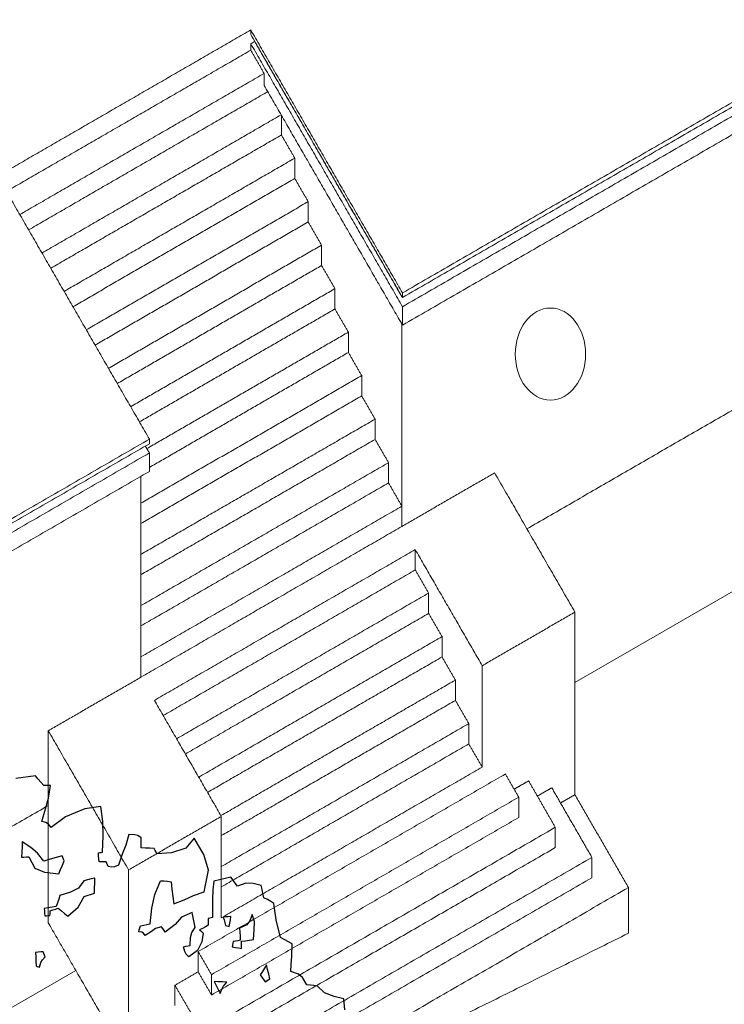
# Model space of a CAD drawing. Units: millimetres. Extents: x 1645 to 2470, y 1679 to 1940.
# Drawn here: x 2373 to 2381, y 1729 to 1740 of the extents above; entities that cross this region are included whole.
import ezdxf

# ---------------------------------------------------------------- set-up
doc = ezdxf.new("R2010")
doc.units = ezdxf.units.MM
doc.layers.add('CHIOMA', color=116, linetype='Continuous')
doc.layers.add('Crea2D$visibili$linee$facoltà VOLUM', color=7, linetype='Continuous', true_color=0x000000)

# ---------------------------------------------------------------- blocks, each defined once
blk = doc.blocks.new('dafd')
at = {"layer": 'CHIOMA', "color": 18, "linetype": 'Continuous', "true_color": 0x000000}
for p, q in [((10600.8131, 4812.7588), (10600.8262, 4812.7778)), ((10600.8262, 4812.7778), (10600.8394, 4812.7968)), ((10600.8394, 4812.7968), (10600.8531, 4812.8158)), ((10600.8531, 4812.8158), (10600.9617, 4812.8117)), ((10600.7761, 4812.7548), (10600.7882, 4812.7565)), ((10600.793, 4812.6875), (10600.7761, 4812.7548)), ((10600.7882, 4812.7565), (10600.8004, 4812.7578)), ((10600.8004, 4812.7578), (10600.8131, 4812.7588)), ((10600.815, 4812.6311), (10600.793, 4812.6875)), ((10600.5095, 4812.5321), (10600.5121, 4812.6158)), ((10600.5121, 4812.6158), (10600.6004, 4812.611)), ((10600.6004, 4812.611), (10600.7106, 4812.577)), ((10600.8411, 4812.5638), (10600.815, 4812.6311)), ((10600.7106, 4812.577), (10600.7941, 4812.5268)), ((10600.8072, 4812.5455), (10600.8194, 4812.5551)), ((10600.8194, 4812.5551), (10600.8411, 4812.5638)), ((10600.5147, 4812.4535), (10600.5095, 4812.5321)), ((10600.7941, 4812.5268), (10600.8072, 4812.5455)), ((10600.3245, 4812.4374), (10600.3414, 4812.4439)), ((10600.3414, 4812.4439), (10600.3731, 4812.4488)), ((10600.3731, 4812.4488), (10600.396, 4812.3915)), ((10600.5261, 4812.3658), (10600.5147, 4812.4535)), ((10600.9153, 4812.4264), (10600.9591, 4812.4618)), ((10600.9591, 4812.4618), (10600.9624, 4812.4348)), ((10599.9741, 4812.3001), (10600.0191, 4812.3938)), ((10600.0191, 4812.3938), (10600.0701, 4812.3436)), ((10600.3081, 4812.4238), (10600.3245, 4812.4374)), ((10600.3094, 4812.4058), (10600.3081, 4812.4238)), ((10600.3112, 4812.3878), (10600.3094, 4812.4058)), ((10600.3131, 4812.3698), (10600.3112, 4812.3878)), ((10600.396, 4812.3915), (10600.4202, 4812.3435)), ((10600.8501, 4812.3458), (10600.8813, 4812.3925)), ((10600.8813, 4812.3925), (10600.9153, 4812.4264)), ((10600.9624, 4812.4348), (10600.9662, 4812.4075)), ((10600.9662, 4812.4075), (10600.9701, 4812.3798)), ((10600.0701, 4812.3436), (10600.1505, 4812.3254)), ((10600.2301, 4812.3278), (10600.2341, 4812.3378)), ((10600.2341, 4812.3378), (10600.2381, 4812.3478)), ((10600.2381, 4812.3478), (10600.2421, 4812.3578)), ((10600.2421, 4812.3578), (10600.2654, 4812.3618)), ((10600.2654, 4812.3618), (10600.2892, 4812.3658)), ((10600.2892, 4812.3658), (10600.3131, 4812.3698)), ((10600.4202, 4812.3435), (10600.4451, 4812.2868)), ((10600.5334, 4812.3648), (10600.5261, 4812.3658)), ((10600.5412, 4812.3638), (10600.5334, 4812.3648)), ((10600.5491, 4812.3628), (10600.5412, 4812.3638)), ((10600.5491, 4812.3468), (10600.5491, 4812.3628)), ((10600.5491, 4812.3305), (10600.5491, 4812.3468)), ((10600.7391, 4812.3368), (10600.7421, 4812.3468)), ((10600.7512, 4812.3145), (10600.7391, 4812.3368)), ((10600.7421, 4812.3468), (10600.7451, 4812.3565)), ((10600.7451, 4812.3565), (10600.7481, 4812.3658)), ((10600.7481, 4812.3658), (10600.7821, 4812.3595)), ((10600.7821, 4812.3595), (10600.8161, 4812.3528)), ((10600.8161, 4812.3528), (10600.8501, 4812.3458)), ((10600.9311, 4812.3768), (10600.903, 4812.3119)), ((10600.9441, 4812.3778), (10600.9311, 4812.3768)), ((10600.9571, 4812.3788), (10600.9441, 4812.3778)), ((10600.9701, 4812.3798), (10600.9571, 4812.3788)), ((10599.9565, 4812.2131), (10599.9741, 4812.3001)), ((10600.1505, 4812.3254), (10600.2301, 4812.3278)), ((10600.4451, 4812.2868), (10600.4686, 4812.2787)), ((10600.4686, 4812.2787), (10600.4837, 4812.2779)), ((10600.4837, 4812.2779), (10600.5031, 4812.2838)), ((10600.5031, 4812.2838), (10600.5061, 4812.2928)), ((10600.5061, 4812.2928), (10600.5091, 4812.3018)), ((10600.5091, 4812.3018), (10600.5121, 4812.3108)), ((10600.5121, 4812.3108), (10600.5242, 4812.3118)), ((10600.5242, 4812.3118), (10600.5364, 4812.3128)), ((10600.5364, 4812.3128), (10600.5491, 4812.3138)), ((10600.5491, 4812.3138), (10600.5491, 4812.3305)), ((10600.7634, 4812.2918), (10600.7512, 4812.3145)), ((10600.7761, 4812.2688), (10600.7634, 4812.2918)), ((10600.853, 4812.285), (10600.7761, 4812.2688)), ((10600.903, 4812.3119), (10600.853, 4812.285)), ((10600.5811, 4812.2268), (10600.6012, 4812.2245)), ((10600.5842, 4812.1998), (10600.5811, 4812.2268)), ((10600.6012, 4812.2245), (10600.6214, 4812.2218)), ((10599.9921, 4812.0968), (10599.9565, 4812.2131)), ((10600.1862, 4812.1728), (10600.1671, 4812.1688)), ((10600.2054, 4812.1765), (10600.1862, 4812.1728)), ((10600.2251, 4812.1798), (10600.2054, 4812.1765)), ((10600.2631, 4812.1077), (10600.2251, 4812.1798)), ((10600.5874, 4812.1728), (10600.5842, 4812.1998)), ((10600.5911, 4812.1458), (10600.5874, 4812.1728)), ((10600.6214, 4812.2218), (10600.6421, 4812.2188)), ((10600.6421, 4812.2188), (10600.676, 4812.1807)), ((10600.676, 4812.1807), (10600.7213, 4812.1632)), ((10599.6781, 4812.1018), (10599.7212, 4812.1177)), ((10599.7212, 4812.1177), (10599.7611, 4812.1226)), ((10599.7611, 4812.1226), (10599.8081, 4812.1098)), ((10599.8081, 4812.1098), (10599.8182, 4812.1278)), ((10599.8182, 4812.1278), (10599.8284, 4812.1458)), ((10599.8284, 4812.1458), (10599.8391, 4812.1638)), ((10599.8391, 4812.1638), (10599.8702, 4812.1595)), ((10599.8702, 4812.1595), (10599.9014, 4812.1548)), ((10599.9014, 4812.1548), (10599.9331, 4812.1498)), ((10599.9331, 4812.1498), (10599.9441, 4812.1025)), ((10600.1661, 4812.1285), (10600.1651, 4812.0878)), ((10600.1671, 4812.1688), (10600.1661, 4812.1285)), ((10600.6485, 4812.1316), (10600.5911, 4812.1458)), ((10600.6874, 4812.0777), (10600.6485, 4812.1316)), ((10600.7213, 4812.1632), (10600.7811, 4812.1498)), ((10600.7811, 4812.1498), (10600.7892, 4812.1308)), ((10600.7892, 4812.1308), (10600.7974, 4812.1115)), ((10599.6721, 4812.0568), (10599.6751, 4812.0795)), ((10599.6751, 4812.0795), (10599.6781, 4812.1018)), ((10599.9441, 4812.1025), (10599.9508, 4812.0514)), ((10600.0523, 4812.0823), (10599.9921, 4812.0968)), ((10600.1053, 4812.0633), (10600.0523, 4812.0823)), ((10600.1641, 4812.0468), (10600.1053, 4812.0633)), ((10600.1651, 4812.0878), (10600.1641, 4812.0468)), ((10600.2851, 4812.0342), (10600.2631, 4812.1077)), ((10600.7481, 4812.0328), (10600.6874, 4812.0777)), ((10600.7804, 4812.0658), (10600.7642, 4812.0495)), ((10600.7971, 4812.0818), (10600.7804, 4812.0658)), ((10600.8114, 4812.0785), (10600.7971, 4812.0818)), ((10600.7974, 4812.1115), (10600.8061, 4812.0918)), ((10600.8061, 4812.0918), (10600.8282, 4812.0908)), ((10600.8262, 4812.0748), (10600.8114, 4812.0785)), ((10600.8411, 4812.0708), (10600.8262, 4812.0748)), ((10600.8282, 4812.0908), (10600.8504, 4812.0895)), ((10600.8422, 4812.0628), (10600.8411, 4812.0708)), ((10600.8434, 4812.0548), (10600.8422, 4812.0628)), ((10600.8504, 4812.0895), (10600.8731, 4812.0878)), ((10600.8731, 4812.0878), (10600.8731, 4812.0745)), ((10600.8731, 4812.0745), (10600.8731, 4812.0608)), ((10599.6171, 4811.9968), (10599.6342, 4812.0095)), ((10599.6342, 4812.0095), (10599.6514, 4812.0218)), ((10599.6514, 4812.0218), (10599.6691, 4812.0338)), ((10599.6691, 4812.0338), (10599.6721, 4812.0568)), ((10599.9508, 4812.0514), (10599.9591, 4811.9528)), ((10600.3031, 4811.9488), (10600.2851, 4812.0342)), ((10600.7642, 4812.0495), (10600.7481, 4812.0328)), ((10600.8451, 4812.0468), (10600.8434, 4812.0548)), ((10600.8542, 4812.0468), (10600.8451, 4812.0468)), ((10600.8634, 4812.0468), (10600.8542, 4812.0468)), ((10600.8731, 4812.0468), (10600.8634, 4812.0468)), ((10600.8731, 4812.0608), (10600.8731, 4812.0468)), ((10599.6134, 4811.9075), (10599.6171, 4811.9968)), ((10600.0614, 4811.9348), (10600.0642, 4811.9628)), ((10600.0642, 4811.9628), (10600.0671, 4811.9908)), ((10600.0671, 4811.9908), (10600.1283, 4811.97)), ((10600.1283, 4811.97), (10600.1666, 4811.9333)), ((10599.5982, 4811.8075), (10599.6134, 4811.9075)), ((10599.7323, 4811.909), (10599.7411, 4811.9488)), ((10599.739, 4811.8632), (10599.7323, 4811.909)), ((10599.7411, 4811.9488), (10599.7577, 4811.9142)), ((10599.7577, 4811.9142), (10599.7765, 4811.8957)), ((10599.8591, 4811.9488), (10599.8731, 4811.9488)), ((10599.8634, 4811.9308), (10599.8591, 4811.9488)), ((10599.8682, 4811.9125), (10599.8634, 4811.9308)), ((10599.8731, 4811.8938), (10599.8682, 4811.9125)), ((10599.8731, 4811.9488), (10599.8871, 4811.9488)), ((10599.8854, 4811.8998), (10599.8792, 4811.8968)), ((10599.8921, 4811.9028), (10599.8854, 4811.8998)), ((10599.8871, 4811.9488), (10599.9011, 4811.9488)), ((10599.8951, 4811.9185), (10599.8921, 4811.9028)), ((10599.8981, 4811.9338), (10599.8951, 4811.9185)), ((10599.9011, 4811.9488), (10599.8981, 4811.9338)), ((10599.9591, 4811.9528), (10599.9672, 4811.9518)), ((10599.9672, 4811.9518), (10599.9754, 4811.9505)), ((10599.9754, 4811.9505), (10599.9841, 4811.9488)), ((10599.9841, 4811.9488), (10599.9851, 4811.9368)), ((10599.9851, 4811.9368), (10599.9861, 4811.9245)), ((10599.9861, 4811.9245), (10599.9871, 4811.9118)), ((10599.9871, 4811.9118), (10600.0034, 4811.9048)), ((10600.0034, 4811.9048), (10600.0202, 4811.8978)), ((10600.0591, 4811.9068), (10600.0614, 4811.9348)), ((10600.0798, 4811.8817), (10600.0591, 4811.9068)), ((10600.1666, 4811.9333), (10600.2251, 4811.8958)), ((10600.2251, 4811.8958), (10600.2304, 4811.9068)), ((10600.2304, 4811.9068), (10600.2362, 4811.9175)), ((10600.2362, 4811.9175), (10600.2421, 4811.9278)), ((10600.2421, 4811.9278), (10600.2767, 4811.9223)), ((10600.2767, 4811.9223), (10600.3002, 4811.908)), ((10600.3002, 4811.908), (10600.3361, 4811.8878)), ((10600.3211, 4811.9468), (10600.3031, 4811.9488)), ((10600.3391, 4811.9448), (10600.3211, 4811.9468)), ((10600.3361, 4811.8878), (10600.3434, 4811.902)), ((10600.3571, 4811.9428), (10600.3391, 4811.9448)), ((10600.3434, 4811.902), (10600.3519, 4811.9082)), ((10600.3519, 4811.9082), (10600.3691, 4811.9118)), ((10600.3611, 4811.9328), (10600.3571, 4811.9428)), ((10600.3651, 4811.9225), (10600.3611, 4811.9328)), ((10600.3691, 4811.9118), (10600.3651, 4811.9225)), ((10599.7481, 4811.8108), (10599.739, 4811.8632)), ((10599.7765, 4811.8957), (10599.8171, 4811.8798)), ((10599.8171, 4811.8798), (10599.8181, 4811.8578)), ((10599.8181, 4811.8578), (10599.8191, 4811.8358)), ((10599.8792, 4811.8968), (10599.8731, 4811.8938)), ((10600.0242, 4811.8785), (10600.0181, 4811.8718)), ((10600.0181, 4811.8718), (10600.0306, 4811.8253)), ((10600.0202, 4811.8978), (10600.0371, 4811.8908)), ((10600.0304, 4811.8848), (10600.0242, 4811.8785)), ((10600.0371, 4811.8908), (10600.0304, 4811.8848)), ((10600.0891, 4811.8546), (10600.0798, 4811.8817)), ((10600.0951, 4811.8108), (10600.0891, 4811.8546)), ((10600.8981, 4811.8425), (10600.9011, 4811.8518)), ((10600.9011, 4811.8518), (10600.9144, 4811.8518)), ((10600.9144, 4811.8518), (10600.9282, 4811.8518)), ((10600.9282, 4811.8518), (10600.9421, 4811.8518)), ((10600.9421, 4811.8518), (10600.9434, 4811.8275)), ((10599.5391, 4811.7688), (10599.5982, 4811.8075)), ((10599.7694, 4811.8098), (10599.7481, 4811.8108)), ((10599.7912, 4811.8088), (10599.7694, 4811.8098)), ((10599.8131, 4811.8078), (10599.7912, 4811.8088)), ((10599.8142, 4811.7948), (10599.8131, 4811.8078)), ((10599.8154, 4811.7818), (10599.8142, 4811.7948)), ((10599.8191, 4811.8358), (10599.8201, 4811.8138)), ((10599.8201, 4811.8138), (10599.8331, 4811.8128)), ((10599.8331, 4811.8128), (10599.8461, 4811.8118)), ((10599.8461, 4811.8118), (10599.8591, 4811.8108)), ((10599.8591, 4811.8108), (10599.8614, 4811.8015)), ((10599.8614, 4811.8015), (10599.8642, 4811.7918)), ((10599.8642, 4811.7918), (10599.8671, 4811.7818)), ((10600.0306, 4811.8253), (10600.059, 4811.7803)), ((10600.1074, 4811.8098), (10600.0951, 4811.8108)), ((10600.1202, 4811.8088), (10600.1074, 4811.8098)), ((10600.1331, 4811.8078), (10600.1202, 4811.8088)), ((10600.1289, 4811.7803), (10600.1331, 4811.8078)), ((10600.8921, 4811.8228), (10600.8951, 4811.8328)), ((10600.9095, 4811.8075), (10600.8921, 4811.8228)), ((10600.8951, 4811.8328), (10600.8981, 4811.8425)), ((10600.9188, 4811.7935), (10600.9095, 4811.8075)), ((10600.9281, 4811.7688), (10600.9188, 4811.7935)), ((10600.9434, 4811.8275), (10600.9452, 4811.8028)), ((10600.9452, 4811.8028), (10600.9471, 4811.7778)), ((10599.547, 4811.701), (10599.5391, 4811.7688)), ((10599.8171, 4811.7688), (10599.8154, 4811.7818)), ((10599.8334, 4811.7735), (10599.8171, 4811.7688)), ((10599.8502, 4811.7778), (10599.8334, 4811.7735)), ((10599.8671, 4811.7818), (10599.8502, 4811.7778)), ((10600.059, 4811.7803), (10600.1081, 4811.7498)), ((10600.1081, 4811.7498), (10600.1224, 4811.7653)), ((10600.1224, 4811.7653), (10600.1289, 4811.7803)), ((10600.9342, 4811.7718), (10600.9281, 4811.7688)), ((10600.9404, 4811.7748), (10600.9342, 4811.7718)), ((10600.9471, 4811.7778), (10600.9404, 4811.7748)), ((10599.5553, 4811.6556), (10599.547, 4811.701)), ((10599.5591, 4811.6178), (10599.5553, 4811.6556)), ((10599.6821, 4811.6145), (10599.6861, 4811.6408)), ((10599.6861, 4811.6408), (10599.6901, 4811.6668)), ((10599.6901, 4811.6668), (10599.7024, 4811.6498)), ((10599.7024, 4811.6498), (10599.7152, 4811.6325)), ((10599.7152, 4811.6325), (10599.7281, 4811.6148)), ((10599.4801, 4811.5368), (10599.4991, 4811.5785)), ((10599.4991, 4811.5785), (10599.5189, 4811.5988)), ((10599.5189, 4811.5988), (10599.5591, 4811.6178)), ((10599.6781, 4811.5878), (10599.6821, 4811.6145)), ((10599.6872, 4811.5835), (10599.6781, 4811.5878)), ((10599.6964, 4811.5788), (10599.6872, 4811.5835)), ((10599.7061, 4811.5738), (10599.6964, 4811.5788)), ((10599.7132, 4811.5878), (10599.7061, 4811.5738)), ((10599.7204, 4811.6015), (10599.7132, 4811.5878)), ((10599.7281, 4811.6148), (10599.7204, 4811.6015)), ((10599.9151, 4811.5918), (10599.9381, 4811.5955)), ((10599.9353, 4811.5723), (10599.9151, 4811.5918)), ((10599.9381, 4811.5955), (10599.9611, 4811.5988)), ((10599.9611, 4811.5988), (10599.9841, 4811.6018)), ((10599.9744, 4811.5788), (10599.9652, 4811.5558)), ((10599.9841, 4811.6018), (10599.9744, 4811.5788)), ((10599.3868, 4811.4844), (10599.4221, 4811.5248)), ((10599.4221, 4811.5248), (10599.4412, 4811.5288)), ((10599.4412, 4811.5288), (10599.4604, 4811.5328)), ((10599.4604, 4811.5328), (10599.4801, 4811.5368)), ((10599.946, 4811.557), (10599.9353, 4811.5723)), ((10599.9561, 4811.5328), (10599.946, 4811.557)), ((10599.9652, 4811.5558), (10599.9561, 4811.5328)), ((10599.3361, 4811.4599), (10599.3868, 4811.4844)), ((10599.2841, 4811.4408), (10599.3361, 4811.4599)), ((10599.2844, 4811.3805), (10599.2841, 4811.4408))]:
    blk.add_line(p, q, dxfattribs=at)

msp = doc.modelspace()

# ---------------------------------------------------------------- linework, layer by layer
at = {"layer": 'Crea2D$visibili$linee$facoltà VOLUM', "lineweight": 0}
for points in [[(2379.413, 1732.282), (2401.81, 1745.213)], [(2373.772, 1729.025), (2355.537, 1718.497)]]:
    msp.add_lwpolyline(points, dxfattribs=at)
msp.add_ellipse((2379.136, 1735.998), major_axis=(0, -0.521), ratio=0.762562, dxfattribs=at)
for points, knots in [([(2387.091, 1742.256), (2386.909, 1742.151), (2386.727, 1742.046), (2382.095, 1739.368), (2377.464, 1736.69)], [-41.704433, -41.704433, -41.704433, 0, 0, 1060.817837, 1060.817837, 1060.817837]), ([(2377.464, 1736.638), (2382.098, 1739.317), (2386.732, 1741.996), (2386.911, 1742.1), (2387.09, 1742.204)], [0, 0, 0, 1061.42718, 1061.42718, 1102.477876, 1102.477876, 1102.477876]), ([(2377.464, 1736.534), (2382.12, 1739.226), (2386.777, 1741.918), (2386.933, 1742.009), (2387.09, 1742.099)], [0, 0, 0, 1066.593305, 1066.593305, 1102.389087, 1102.389087, 1102.389087]), ([(2387.088, 1741.889), (2386.907, 1741.785), (2386.727, 1741.68), (2382.095, 1739.003), (2377.464, 1736.325)], [-41.393673, -41.393673, -41.393673, 0, 0, 1060.817837, 1060.817837, 1060.817837])]:
    msp.add_open_spline(points, degree=2, knots=knots, dxfattribs=at)
for points in [[(2372.888, 1738.01), (2374.318, 1738.837), (2375.749, 1739.664)], [(2375.749, 1739.664), (2375.749, 1739.638), (2375.749, 1739.612)], [(2375.749, 1739.664), (2376.606, 1738.177), (2377.464, 1736.69)], [(2375.749, 1739.612), (2376.606, 1738.125), (2377.464, 1736.638)], [(2375.793, 1739.533), (2375.771, 1739.52), (2375.749, 1739.508)], [(2375.793, 1739.536), (2375.793, 1739.535), (2375.793, 1739.533)], [(2377.457, 1736.646), (2376.625, 1738.09), (2375.793, 1739.533)], [(2372.987, 1737.838), (2374.368, 1738.636), (2375.749, 1739.435)], [(2375.749, 1739.508), (2375.749, 1739.471), (2375.749, 1739.435)], [(2375.749, 1739.508), (2376.606, 1738.021), (2377.464, 1736.534)], [(2375.749, 1739.435), (2375.825, 1739.303), (2375.9, 1739.172)], [(2375.9, 1739.172), (2374.519, 1738.374), (2373.138, 1737.576)], [(2375.9, 1739.172), (2375.9, 1739.104), (2375.9, 1739.037)], [(2373.238, 1737.403), (2374.589, 1738.185), (2375.941, 1738.966)], [(2375.9, 1739.037), (2376.682, 1737.681), (2377.464, 1736.325)], [(2376.092, 1738.704), (2374.741, 1737.922), (2373.389, 1737.141)], [(2376.095, 1738.698), (2376.095, 1738.587), (2376.095, 1738.476)], [(2373.488, 1736.969), (2374.792, 1737.723), (2376.095, 1738.476)], [(2376.095, 1738.476), (2376.171, 1738.345), (2376.246, 1738.214)], [(2386.552, 1738.462), (2382.711, 1736.242), (2378.87, 1734.021)], [(2376.246, 1738.214), (2374.943, 1737.46), (2373.639, 1736.707)], [(2376.246, 1738.214), (2376.246, 1738.099), (2376.246, 1737.984)], [(2374.603, 1735.036), (2373.745, 1736.523), (2372.888, 1738.01)], [(2373.739, 1736.534), (2374.993, 1737.259), (2376.246, 1737.984)], [(2376.246, 1737.984), (2376.322, 1737.853), (2376.398, 1737.722)], [(2376.398, 1737.722), (2375.144, 1736.997), (2373.89, 1736.272)], [(2376.398, 1737.722), (2376.398, 1737.607), (2376.398, 1737.492)], [(2373.989, 1736.1), (2375.194, 1736.796), (2376.398, 1737.492)], [(2376.398, 1737.492), (2376.473, 1737.361), (2376.549, 1737.23)], [(2376.549, 1737.23), (2375.345, 1736.534), (2374.141, 1735.837)], [(2376.549, 1737.23), (2376.549, 1737.115), (2376.549, 1737)], [(2374.24, 1735.665), (2375.394, 1736.333), (2376.549, 1737)], [(2376.549, 1737), (2376.625, 1736.869), (2376.7, 1736.738)], [(2376.7, 1736.738), (2375.546, 1736.07), (2374.391, 1735.403)], [(2376.7, 1736.738), (2376.7, 1736.623), (2376.7, 1736.508)], [(2377.457, 1736.65), (2377.457, 1736.648), (2377.457, 1736.646)], [(2377.458, 1736.647), (2377.458, 1736.647), (2377.457, 1736.646)], [(2377.464, 1736.69), (2377.464, 1736.664), (2377.464, 1736.638)], [(2377.464, 1736.325), (2377.464, 1736.429), (2377.464, 1736.534)], [(2374.49, 1735.231), (2375.595, 1735.87), (2376.7, 1736.508)], [(2376.7, 1736.508), (2376.776, 1736.377), (2376.852, 1736.246)], [(2377.457, 1736.337), (2377.457, 1735.308), (2377.457, 1734.278)], [(2376.852, 1736.246), (2375.713, 1735.588), (2374.574, 1734.929)], [(2376.852, 1736.246), (2376.852, 1736.131), (2376.852, 1736.017)], [(2374.603, 1734.716), (2375.727, 1735.366), (2376.852, 1736.017)], [(2376.852, 1736.017), (2376.927, 1735.885), (2377.003, 1735.754)], [(2377.003, 1735.754), (2375.756, 1735.033), (2374.508, 1734.312)], [(2377.003, 1735.754), (2377.003, 1735.639), (2377.003, 1735.525)], [(2374.508, 1734.082), (2375.756, 1734.804), (2377.003, 1735.525)], [(2377.003, 1735.525), (2377.079, 1735.393), (2377.154, 1735.262)], [(2377.154, 1735.262), (2375.831, 1734.497), (2374.508, 1733.733)], [(2377.154, 1735.262), (2377.154, 1735.147), (2377.154, 1735.033)], [(2365.789, 1729.941), (2370.196, 1732.488), (2374.603, 1735.036)], [(2365.79, 1729.889), (2370.196, 1732.437), (2374.603, 1734.984)], [(2374.508, 1733.503), (2375.831, 1734.268), (2377.154, 1735.033)], [(2374.557, 1734.958), (2374.58, 1734.919), (2374.603, 1734.88)], [(2374.603, 1734.984), (2374.603, 1735.01), (2374.603, 1735.036)], [(2377.154, 1735.033), (2377.23, 1734.902), (2377.306, 1734.77)], [(2374.603, 1734.88), (2370.198, 1732.333), (2365.793, 1729.787)], [(2374.603, 1734.671), (2374.603, 1734.775), (2374.603, 1734.88)], [(2377.306, 1734.77), (2375.907, 1733.962), (2374.508, 1733.153)], [(2377.306, 1734.77), (2377.306, 1734.656), (2377.306, 1734.541)], [(2365.799, 1729.581), (2370.201, 1732.126), (2374.603, 1734.671)], [(2378.505, 1734.655), (2377.981, 1734.352), (2377.457, 1734.049)], [(2379.413, 1733.08), (2378.959, 1733.868), (2378.505, 1734.655)], [(2374.508, 1732.574), (2374.508, 1733.595), (2374.508, 1734.617)], [(2374.508, 1732.924), (2375.907, 1733.732), (2377.306, 1734.541)], [(2377.306, 1734.541), (2377.381, 1734.41), (2377.457, 1734.278)], [(2377.457, 1734.278), (2375.983, 1733.426), (2374.508, 1732.574)], [(2377.457, 1734.278), (2377.457, 1734.164), (2377.457, 1734.049)], [(2377.457, 1734.049), (2375.983, 1733.197), (2374.508, 1732.344)], [(2377.608, 1733.787), (2376.134, 1732.934), (2374.66, 1732.082)], [(2378.365, 1732.474), (2377.986, 1733.13), (2377.608, 1733.787)], [(2377.608, 1733.787), (2377.608, 1733.672), (2377.608, 1733.557)], [(2374.759, 1731.91), (2376.184, 1732.733), (2377.608, 1733.557)], [(2377.608, 1733.557), (2377.684, 1733.426), (2377.759, 1733.295)], [(2377.759, 1733.295), (2376.335, 1732.471), (2374.91, 1731.647)], [(2377.759, 1733.295), (2377.759, 1733.18), (2377.759, 1733.065)], [(2375.01, 1731.475), (2376.384, 1732.27), (2377.759, 1733.065)], [(2377.759, 1733.065), (2377.835, 1732.934), (2377.911, 1732.803)], [(2379.413, 1733.08), (2378.889, 1732.777), (2378.365, 1732.474)], [(2379.413, 1731.015), (2379.413, 1732.048), (2379.413, 1733.08)], [(2377.911, 1732.803), (2376.536, 1732.008), (2375.161, 1731.213)], [(2377.911, 1732.803), (2377.911, 1732.688), (2377.911, 1732.573)], [(2374.508, 1732.344), (2374.508, 1732.459), (2374.508, 1732.574)], [(2375.26, 1731.041), (2376.585, 1731.807), (2377.911, 1732.573)], [(2377.911, 1732.573), (2377.986, 1732.442), (2378.062, 1732.311)], [(2378.365, 1731.327), (2378.365, 1731.901), (2378.365, 1732.474)], [(2374.508, 1732.344), (2373.984, 1732.041), (2373.46, 1731.738)], [(2378.062, 1732.311), (2376.737, 1731.545), (2375.411, 1730.778)], [(2378.062, 1732.311), (2378.062, 1732.196), (2378.062, 1732.081)], [(2374.66, 1732.082), (2375.038, 1731.426), (2375.416, 1730.77)], [(2378.062, 1732.081), (2376.739, 1731.316), (2375.416, 1730.552)], [(2378.062, 1732.081), (2378.138, 1731.95), (2378.213, 1731.819)], [(2373.46, 1731.738), (2373.46, 1730.652), (2373.46, 1729.566)], [(2374.368, 1730.164), (2373.914, 1730.951), (2373.46, 1731.738)], [(2378.213, 1731.819), (2376.815, 1731.01), (2375.416, 1730.202)], [(2378.213, 1731.819), (2378.213, 1731.704), (2378.213, 1731.589)], [(2375.416, 1729.972), (2376.815, 1730.781), (2378.213, 1731.589)], [(2378.213, 1731.589), (2378.289, 1731.458), (2378.365, 1731.327)], [(2378.365, 1731.327), (2376.89, 1730.475), (2375.416, 1729.622)], [(2375.154, 1729.241), (2376.89, 1730.245), (2378.627, 1731.249)], [(2378.627, 1731.249), (2378.702, 1731.118), (2378.778, 1730.987)], [(2378.726, 1731.077), (2378.807, 1731.124), (2378.889, 1731.171)], [(2378.889, 1731.171), (2379.04, 1730.909), (2379.191, 1730.646)], [(2378.988, 1730.999), (2379.069, 1731.046), (2379.151, 1731.093)], [(2379.151, 1731.093), (2379.378, 1730.699), (2379.605, 1730.306)], [(2378.778, 1730.987), (2377.042, 1729.983), (2375.305, 1728.979)], [(2378.778, 1730.987), (2378.778, 1730.872), (2378.778, 1730.757)], [(2379.25, 1730.921), (2379.331, 1730.968), (2379.413, 1731.015)], [(2380.018, 1729.965), (2379.715, 1730.49), (2379.413, 1731.015)], [(2365.885, 1726.514), (2369.673, 1728.704), (2373.46, 1730.893)], [(2375.416, 1730.77), (2374.892, 1730.467), (2374.368, 1730.164)], [(2378.778, 1730.757), (2377.042, 1729.753), (2375.305, 1728.749)], [(2375.416, 1729.622), (2375.416, 1730.196), (2375.416, 1730.77)], [(2379.191, 1730.646), (2377.193, 1729.491), (2375.195, 1728.336)], [(2379.191, 1730.646), (2379.191, 1730.531), (2379.191, 1730.417)], [(2379.191, 1730.417), (2377.193, 1729.261), (2375.195, 1728.106)], [(2375.084, 1727.692), (2377.344, 1728.999), (2379.605, 1730.306)], [(2379.605, 1730.306), (2379.605, 1730.191), (2379.605, 1730.076)], [(2374.368, 1730.164), (2374.368, 1729.131), (2374.368, 1728.098)], [(2375.084, 1727.463), (2377.344, 1728.769), (2379.605, 1730.076)], [(2374.973, 1727.049), (2377.496, 1728.507), (2380.018, 1729.965)], [(2380.018, 1729.448), (2380.018, 1729.706), (2380.018, 1729.965)], [(2373.46, 1729.566), (2373.857, 1728.879), (2374.253, 1728.191)], [(2374.973, 1726.942), (2377.496, 1728.195), (2380.018, 1729.448)], [(2375.154, 1729.241), (2375.154, 1729.127), (2375.154, 1729.012)], [(2375.305, 1728.979), (2375.23, 1729.11), (2375.154, 1729.241)], [(2374.892, 1728.86), (2375.023, 1728.936), (2375.154, 1729.012)], [(2375.154, 1729.012), (2375.23, 1728.881), (2375.305, 1728.749)], [(2375.305, 1728.749), (2375.305, 1728.864), (2375.305, 1728.979)], [(2374.892, 1728.86), (2374.892, 1728.746), (2374.892, 1728.631)], [(2375.195, 1728.336), (2375.043, 1728.598), (2374.892, 1728.86)]]:
    msp.add_open_spline(points, degree=2, dxfattribs=at)

# ---------------------------------------------------------------- block references
at = {"xscale": -2.063102131055838, "yscale": 2.063102131055838, "zscale": 2.063102131055838, "rotation": 5.346820248465879}
msp.add_blockref('dafd', (25074.053, -6116.9), dxfattribs=at)

doc.saveas('drawing.dxf')
